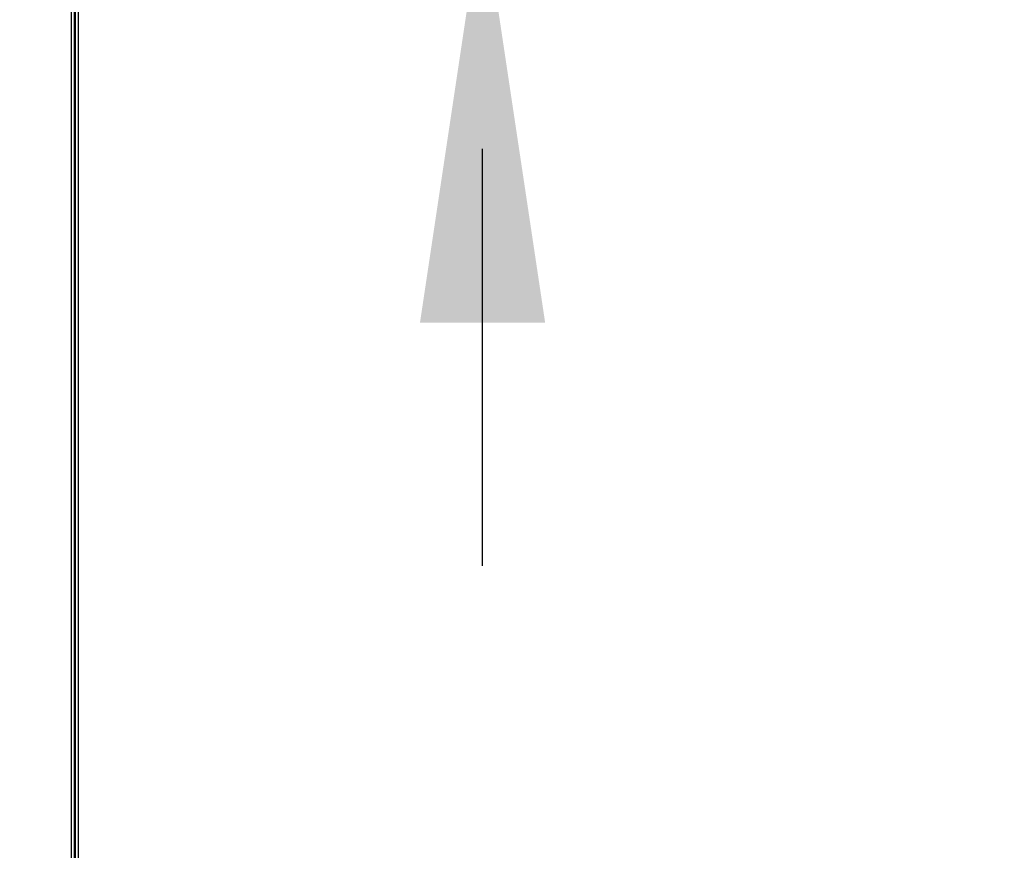
# Model space of a CAD drawing. Units: inches. Extents: x 0.3 to 10.6, y 0.4 to 8.2.
# Drawn here: x 6.8 to 7, y 6.3 to 6.5 of the extents above; entities that cross this region are included whole.
import ezdxf

# ---------------------------------------------------------------- set-up
doc = ezdxf.new("R2010")
doc.units = ezdxf.units.IN
doc.header["$MEASUREMENT"] = 0
doc.linetypes.add('HIDDEN', pattern=[0.07500000000000001, 0.05, -0.025])
doc.layers.add('SERVICE_AREA_LINE', color=7, linetype='HIDDEN')
doc.styles.add('SLDTEXTSTYLE0', font='GOTHIC.TTF', dxfattribs={"width": 0.913})
doc.dimstyles.new('SLDDIMSTYLE1', dxfattribs={"dimtxt": 0.08333333333333333, "dimasz": 0.1, "dimexe": 0, "dimexo": 0.0625, "dimgap": 0.02083333333333333, "dimtad": 0, "dimtih": 1, "dimtoh": 1, "dimdec": 6, "dimlfac": 85, "dimrnd": 1e-09, "dimzin": 12, "dimdsep": 46, "dimlunit": 5, "dimtxsty": 'SLDTEXTSTYLE0', "dimsah": 1, "dimcen": 0.09, "dimadec": 0, "dimazin": 3, "dimtfac": 1, "dimtdec": 3, "dimtofl": 0, "dimtmove": 0, "dimatfit": 3, "dimfxl": 1, "dimfrac": 2, "dimtolj": 1, "dimtzin": 12, "dimarcsym": 0})

# ---------------------------------------------------------------- blocks, each defined once
blk = doc.blocks.new('_D_24')
at = {"layer": 'SERVICE_AREA_LINE'}
for p, q in [((6.822044884155726, 7.319023186476711), (4.971106630712407, 7.319023186476713)), ((5.096106630712407, 7.319023186476713), (5.096106630712406, 6.942908821676226)), ((5.096106630712405, 6.076924238311649), (5.096106630712406, 6.678094012506167)), ((6.282595472398124, 6.076924238311646), (4.971106630712404, 6.076924238311649))]:
    blk.add_line(p, q, dxfattribs=at)
for points in [[(5.096106630712407, 7.319023186476713), (5.081106630712407, 7.219023186476713), (5.111106630712406, 7.219023186476713)], [(5.096106630712405, 6.076924238311649), (5.111106630712404, 6.176924238311648), (5.081106630712405, 6.176924238311648)]]:
    blk.add_solid(points, dxfattribs=at)
at = {"layer": 'SERVICE_AREA_LINE', "char_height": 0.08333333333333333, "attachment_point": 1, "style": 'SLDTEXTSTYLE0'}
for s, insert in [('105 5/8"', (4.885304167587114, 6.916946725007919)), ('Overall', (4.903976983543818, 6.784539320422889))]:
    blk.add_mtext(s, dxfattribs=dict(at, insert=insert))
blk = doc.blocks.new('_D_25')
at = {"layer": 'SERVICE_AREA_LINE'}
for p, q in [((6.921603755381997, 6.167201329248761), (6.921603755381999, 6.525471081392153)), ((6.860473707692279, 6.167201329248761), (7.046603755381997, 6.16720132924876)), ((6.921603755381997, 5.860256886131062), (6.921603755381997, 6.167201329248761)), ((6.856567556103225, 5.860256886131062), (6.921603755381997, 5.860256886131062))]:
    blk.add_line(p, q, dxfattribs=at)
for points in [[(6.921603755381999, 6.525471081392153), (6.906603755381998, 6.425471081392153), (6.936603755381998, 6.425471081392153)], [(6.921603755381997, 6.167201329248761), (6.936603755381998, 6.267201329248761), (6.906603755381998, 6.267201329248761)]]:
    blk.add_solid(points, dxfattribs=at)
at = {"layer": 'SERVICE_AREA_LINE', "insert": (6.496536691877158, 5.900498491755266), "char_height": 0.08333333333333333, "attachment_point": 1, "style": 'SLDTEXTSTYLE0'}
blk.add_mtext('30 1/2"', dxfattribs=at)

msp = doc.modelspace()

# ---------------------------------------------------------------- linework, layer by layer
at = {"color": 8, "linetype": 'Continuous', "lineweight": 25}
for p, q in [((6.823053707692275, 7.236529904921565), (6.823053707692272, 6.190882846098035)), ((6.824818413574619, 6.19088284609804), (6.824818413574623, 7.236529904921569))]:
    msp.add_line(p, q, dxfattribs=at)
at = {"color": 7, "linetype": 'Continuous', "lineweight": 25}
for p, q in [((6.823759590045216, 7.236682010006131), (6.823759590045213, 6.19073074101347)), ((6.824112531221679, 6.190730741013473), (6.824112531221681, 7.236682010006136))]:
    msp.add_line(p, q, dxfattribs=at)

# ---------------------------------------------------------------- dimensions: what is measured, and where the dimension line sits
at = {"layer": 'SERVICE_AREA_LINE'}
dim = msp.add_linear_dim(base=(5.096106630712407, 7.319023186476714), p1=(6.332595472398124, 6.076924238311646), p2=(6.872044884155725, 7.319023186476711), angle=90.0000000000002, text='<>\\POverall', dimstyle='SLDDIMSTYLE1', dxfattribs=at)
dim.commit()
dim.dimension.update_dxf_attribs({"geometry": '_D_24', "text_midpoint": (5.096106630712406, 6.810501417091199), "dimtype": 160})
dim = msp.add_linear_dim(base=(6.921603755381999, 6.525471081392153), p1=(6.810473707692279, 6.167201329248762), p2=(6.869091942986385, 6.525471081392153), angle=90.0000000000002, dimstyle='SLDDIMSTYLE1', dxfattribs=at)
dim.commit()
dim.dimension.update_dxf_attribs({"geometry": '_D_25', "text_midpoint": (6.921603755381994, 5.860256886131062), "dimtype": 160})

doc.saveas('drawing.dxf')
